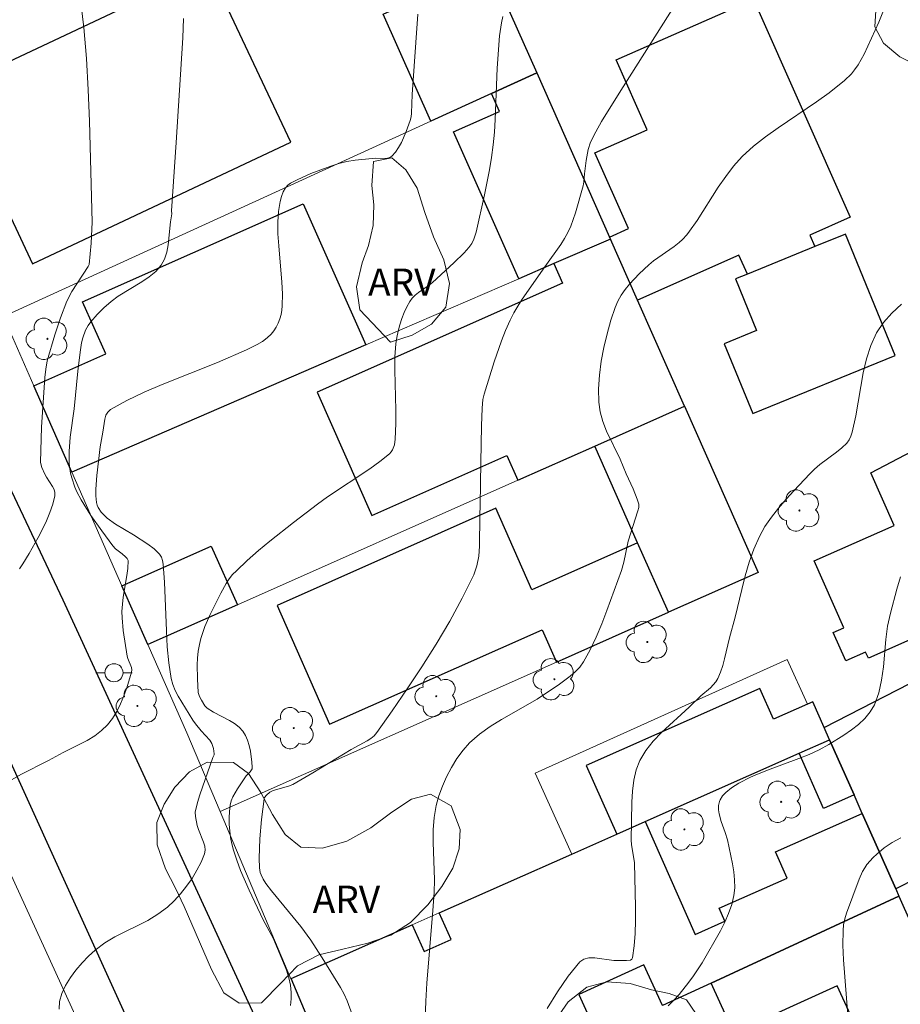
# Model space of a CAD drawing. Units: metres. Extents: x 279257 to 279773, y 1669902 to 1670466.
# Drawn here: x 279495 to 279544, y 1670016 to 1670070 of the extents above; entities that cross this region are included whole.
import ezdxf
from ezdxf.enums import TextEntityAlignment as Align

# ---------------------------------------------------------------- set-up
doc = ezdxf.new("R2010")
doc.units = ezdxf.units.M
doc.header["$MEASUREMENT"] = 0
for name, color, linetype, lineweight, true_color in [('Arvores_Isoladas', 7, 'Continuous', 18, 0x00ff33), ('Curvas_Intermediarias', 7, 'Continuous', 9, 0x783c14), ('Curvas_Mestras', 7, 'Continuous', 20, 0x783c14), ('Topon_Vegetacao', 7, 'Continuous', 9, 0x00ff33), ('Vegetacao', 7, 'Orla8', 9, 0x00ff33)]:
    doc.layers.add(name, color=color, linetype=linetype, lineweight=lineweight, true_color=true_color)
for name, color, linetype, lineweight in [('Cerca', 8, 'Cerca', 20), ('Edificacoes', 7, 'Continuous', 30), ('Muro_Grade', 8, 'Continuous', 20), ('Pavimentacao_Nao_Asfaltica_Mfio', 10, 'Continuous', 30), ('Poste', 7, 'Continuous', 9)]:
    doc.layers.add(name, color=color, linetype=linetype, lineweight=lineweight)
doc.styles.add('Arial', font='arial.ttf', dxfattribs={"height": 1.5})
doc.styles.get("Standard").update_dxf_attribs({"font": 'arial.ttf'})
doc.linetypes.add('Cerca', pattern='A,10,0,["X",Standard,S=1,R=0,X=0,Y=-0.5],0.1', length=10.1)
doc.linetypes.add('Orla8', pattern='A,6,-0.5,["V",Standard,S=1,R=0,X=-0.5,Y=-1],-0.5,6,-0.5,["V",Standard,S=1,R=0,X=-0.5,Y=-1],-0.5', length=14)

# ---------------------------------------------------------------- blocks, each defined once
blk = doc.blocks.new('Poste')
at = {"layer": 'Poste'}
for points in [[(-0.5, 0), (-1, 0)], [(0.5, 0), (1, 0)]]:
    blk.add_lwpolyline(points, dxfattribs=at)
blk.add_lwpolyline([(0, 0.5, 1), (0, -0.5, 1)], format="xyb", close=True, dxfattribs=at)
blk = doc.blocks.new('Arvore')
at = {"layer": 'Arvores_Isoladas'}
blk.add_lwpolyline([(-0.718, 0.493, 0.872324), (-0.722, -0.551, 0.862983), (0.284, -0.827, 0.900105), (0.89, 0.029, 0.863155), (0.262, 0.861, 0.882486)], format="xyb", close=True, dxfattribs=at)
blk.add_circle((0, 0), 0.0286, dxfattribs=at)

msp = doc.modelspace()

# ---------------------------------------------------------------- linework, layer by layer
at = {"layer": 'Cerca', "flags": 128}
for points in [[(279505.983, 1670026.58), (279504.143, 1670030.919)], [(279509.895, 1670017.351), (279505.983, 1670026.58)]]:
    msp.add_lwpolyline(points, dxfattribs=at)
at = {"layer": 'Curvas_Intermediarias', "flags": 128}
for points, elevation in [([(279494.915, 1670039.962), (279495.105, 1670040.237), (279495.451, 1670040.801), (279495.948, 1670041.685), (279496.187, 1670042.142), (279496.407, 1670042.604), (279496.601, 1670043.068), (279496.759, 1670043.531), (279496.873, 1670043.989), (279496.876, 1670044.16), (279496.827, 1670044.33), (279496.74, 1670044.5), (279496.401, 1670045.011), (279496.312, 1670045.183), (279496.145, 1670045.551), (279496.092, 1670045.741), (279496.084, 1670045.838), (279496.091, 1670046.481), (279496.143, 1670047.774), (279496.324, 1670050.517), (279496.367, 1670050.979), (279496.456, 1670051.432), (279496.871, 1670052.86), (279497.182, 1670053.803), (279497.54, 1670054.723), (279497.815, 1670055.256), (279498.714, 1670056.635), (279498.772, 1670056.749), (279498.877, 1670057.926), (279498.921, 1670059.071), (279498.776, 1670064.646), (279498.712, 1670066.377), (279498.616, 1670068.101), (279498.474, 1670069.812), (279498.272, 1670071.507)], 72), ([(279513.47, 1670014.82), (279513.005, 1670016.142), (279512.827, 1670016.51), (279512.622, 1670016.866), (279511.718, 1670018.356), (279510.996, 1670019.474), (279510.436, 1670020.242), (279508.821, 1670022.206), (279508.519, 1670022.612), (279508.371, 1670022.838), (279508.247, 1670023.082), (279508.201, 1670023.209), (279508.157, 1670023.468), (279508.151, 1670023.995), (279508.185, 1670025.064), (279508.27, 1670026.134), (279508.414, 1670027.266), (279508.446, 1670027.342), (279508.541, 1670027.484), (279508.726, 1670027.65), (279508.912, 1670027.737), (279509.764, 1670027.971), (279509.999, 1670028.069), (279511.102, 1670028.713), (279513.21, 1670030.004), (279514.092, 1670030.473), (279514.299, 1670030.604), (279514.484, 1670030.756), (279514.64, 1670030.937), (279515.472, 1670032.125), (279516.303, 1670033.333), (279517.118, 1670034.559), (279517.907, 1670035.803), (279518.655, 1670037.064), (279519.35, 1670038.341), (279519.98, 1670039.633), (279520.157, 1670040.133), (279520.258, 1670040.659), (279520.303, 1670041.203), (279520.31, 1670042.878), (279520.339, 1670043.482), (279520.367, 1670045.825), (279520.41, 1670047.837), (279520.444, 1670048.821), (279520.486, 1670049.292), (279520.554, 1670049.596), (279521.099, 1670051.369), (279521.508, 1670052.537), (279521.736, 1670053.11), (279521.984, 1670053.672), (279522.186, 1670054.068), (279522.413, 1670054.453), (279522.658, 1670054.829), (279523.904, 1670056.62), (279524.793, 1670057.854), (279524.993, 1670058.174), (279525.17, 1670058.504), (279525.328, 1670058.855), (279525.593, 1670059.583), (279526.019, 1670061.08), (279526.06, 1670061.297), (279526.094, 1670061.742), (279526.189, 1670062.476), (279526.298, 1670063.091), (279526.429, 1670063.488), (279526.708, 1670064.066), (279527.033, 1670064.622), (279527.998, 1670066.191), (279531.023, 1670070.951)], 76), ([(279542.748, 1670071.147), (279542.336, 1670070.099), (279541.515, 1670068.344), (279541.18, 1670067.749), (279540.988, 1670067.471), (279540.819, 1670067.264), (279540.435, 1670066.886), (279539.581, 1670066.208), (279538.896, 1670065.706), (279536.769, 1670064.276), (279536.078, 1670063.783), (279535.416, 1670063.26), (279534.797, 1670062.696), (279534.318, 1670062.17), (279533.88, 1670061.604), (279533.473, 1670061.009), (279532.305, 1670059.167), (279531.892, 1670058.575), (279531.743, 1670058.384), (279531.494, 1670058.116), (279531.314, 1670057.954), (279531.041, 1670057.742), (279529.901, 1670056.946), (279529.632, 1670056.731), (279529.112, 1670056.227), (279528.58, 1670055.659), (279528.333, 1670055.359), (279528.112, 1670055.047), (279527.925, 1670054.721), (279527.781, 1670054.379), (279527.55, 1670053.664), (279527.341, 1670052.925), (279527.161, 1670052.17), (279527.017, 1670051.407), (279526.916, 1670050.644), (279526.867, 1670049.888), (279526.875, 1670049.146), (279526.95, 1670048.611), (279527.1, 1670048.082), (279527.305, 1670047.559), (279528.05, 1670046.003), (279528.391, 1670045.201), (279528.773, 1670044.363), (279528.996, 1670043.803), (279529.081, 1670043.52), (279529.094, 1670043.43), (279529.089, 1670043.339), (279529.042, 1670043.153), (279528.505, 1670041.485), (279528.267, 1670040.325), (279528.135, 1670039.872), (279527.331, 1670037.652), (279527.047, 1670036.918), (279526.741, 1670036.197), (279526.405, 1670035.499), (279526.033, 1670034.83), (279525.827, 1670034.54), (279525.582, 1670034.277), (279525.307, 1670034.035), (279524.705, 1670033.594), (279523.473, 1670032.767), (279521.513, 1670031.653), (279520.883, 1670031.263), (279520.291, 1670030.838), (279519.755, 1670030.36), (279519.388, 1670029.949), (279519.052, 1670029.495), (279518.748, 1670029.008), (279518.48, 1670028.496), (279518.249, 1670027.968), (279518.058, 1670027.433), (279517.91, 1670026.898), (279517.795, 1670026.242), (279517.745, 1670025.569), (279517.74, 1670024.884), (279517.81, 1670022.804), (279517.796, 1670022.117), (279517.732, 1670021.116), (279517.39, 1670017.115), (279517.332, 1670016.116), (279517.304, 1670015.117)], 77), ([(279503.966, 1670070.305), (279503.923, 1670069.241), (279503.568, 1670063.47), (279503.314, 1670059.709), (279503.321, 1670059.531), (279503.255, 1670059.092), (279503.12, 1670057.819), (279503.04, 1670057.417), (279502.917, 1670057.042), (279502.734, 1670056.707), (279502.436, 1670056.36), (279502.074, 1670056.057), (279501.667, 1670055.783), (279500.367, 1670055.001), (279499.972, 1670054.709), (279499.576, 1670054.36), (279499.203, 1670053.983), (279498.863, 1670053.582), (279498.708, 1670053.374), (279498.562, 1670053.123), (279498.412, 1670052.705), (279498.35, 1670052.416), (279498.269, 1670051.902), (279498.141, 1670050.866), (279497.929, 1670048.783), (279497.716, 1670047.212), (279497.652, 1670046.429), (279497.666, 1670045.773), (279497.74, 1670045.235), (279497.8, 1670044.969), (279497.968, 1670044.456), (279498.078, 1670044.214), (279498.317, 1670043.767), (279498.859, 1670042.898), (279499.454, 1670042.055), (279500.064, 1670041.229), (279500.221, 1670041.064), (279500.586, 1670040.781), (279500.763, 1670040.615), (279500.854, 1670040.521), (279500.912, 1670040.417), (279500.892, 1670039.974), (279500.84, 1670039.584), (279500.641, 1670038.399), (279500.594, 1670038.003), (279500.573, 1670037.609), (279500.58, 1670037.256), (279500.644, 1670036.549), (279500.865, 1670035.141), (279500.897, 1670035.013), (279501.096, 1670034.51), (279501.114, 1670034.387), (279501.099, 1670034.267), (279500.835, 1670033.392), (279500.678, 1670032.947), (279500.499, 1670032.51), (279500.293, 1670032.092), (279500.056, 1670031.704), (279499.784, 1670031.356), (279499.449, 1670031.035), (279499.068, 1670030.753), (279498.654, 1670030.5), (279497.329, 1670029.821), (279496.526, 1670029.383), (279495.001, 1670028.615), (279494.265, 1670028.189)], 73), ([(279516.891, 1670070.554), (279516.584, 1670066.124), (279516.55, 1670065.086), (279516.521, 1670064.885), (279516.47, 1670064.689), (279516.255, 1670064.082), (279515.988, 1670063.478), (279515.833, 1670063.199), (279515.66, 1670062.945), (279515.47, 1670062.726), (279515.355, 1670062.647), (279515.215, 1670062.606), (279515.056, 1670062.591), (279514.538, 1670062.603), (279514.375, 1670062.593), (279513.447, 1670062.49), (279512.988, 1670062.421), (279512.539, 1670062.313), (279512.101, 1670062.168), (279510.999, 1670061.754), (279510.243, 1670061.42), (279509.872, 1670061.23), (279509.718, 1670061.112), (279509.598, 1670060.969), (279509.475, 1670060.742), (279509.378, 1670060.492), (279509.303, 1670060.223), (279509.209, 1670059.657), (279509.173, 1670059.094), (279509.178, 1670058.434), (279509.219, 1670057.771), (279509.402, 1670055.776), (279509.431, 1670055.117), (279509.419, 1670054.464), (279509.394, 1670054.224), (279509.348, 1670053.98), (279509.281, 1670053.737), (279509.193, 1670053.501), (279509.085, 1670053.279), (279508.957, 1670053.075), (279508.809, 1670052.897), (279508.58, 1670052.689), (279508.322, 1670052.504), (279508.041, 1670052.338), (279507.44, 1670052.043), (279505.845, 1670051.332), (279502.791, 1670050.121), (279501.796, 1670049.7), (279500.84, 1670049.245), (279499.936, 1670048.741), (279499.786, 1670048.605), (279499.685, 1670048.424), (279499.62, 1670048.21), (279499.522, 1670047.491), (279499.369, 1670046.691), (279499.194, 1670045.112), (279499.137, 1670044.352), (279499.137, 1670043.981), (279499.165, 1670043.617), (279499.197, 1670043.477), (279499.254, 1670043.341), (279499.425, 1670043.084), (279499.753, 1670042.757), (279500.215, 1670042.425), (279501.217, 1670041.841), (279501.999, 1670041.316), (279502.343, 1670041.054), (279502.502, 1670040.913), (279502.646, 1670040.763), (279502.747, 1670040.601), (279502.809, 1670040.409), (279502.844, 1670040.207), (279502.919, 1670039.221), (279503.022, 1670036.541), (279503.073, 1670035.653), (279503.157, 1670034.774), (279503.289, 1670033.908), (279503.377, 1670033.573), (279503.508, 1670033.249), (279503.67, 1670032.934), (279504.488, 1670031.607), (279504.632, 1670031.407), (279504.945, 1670031.025), (279505.429, 1670030.505), (279505.534, 1670030.324), (279505.619, 1670030.044), (279505.661, 1670029.758), (279505.652, 1670029.699), (279505.579, 1670029.554), (279504.862, 1670027.486), (279504.739, 1670027.07), (279504.616, 1670026.535), (279504.626, 1670026.294), (279504.725, 1670025.811), (279504.791, 1670025.581), (279505.076, 1670024.884), (279505.142, 1670024.658), (279505.165, 1670024.44), (279505.128, 1670024.232), (279504.941, 1670023.786), (279504.71, 1670023.335), (279504.438, 1670022.889), (279504.133, 1670022.455), (279503.801, 1670022.041), (279503.447, 1670021.655), (279503.078, 1670021.305), (279502.56, 1670020.912), (279501.992, 1670020.573), (279500.188, 1670019.664), (279499.62, 1670019.326), (279499.102, 1670018.933), (279498.736, 1670018.597), (279498.376, 1670018.227), (279498.034, 1670017.83), (279497.725, 1670017.413), (279497.462, 1670016.981), (279497.258, 1670016.54), (279497.129, 1670016.098), (279497.101, 1670015.667)], 74), ([(279543.575, 1670054.546), (279543.05, 1670054.059), (279542.584, 1670053.539), (279542.201, 1670052.97), (279541.882, 1670052.28), (279541.646, 1670051.543), (279541.47, 1670050.772), (279541.058, 1670048.388), (279540.849, 1670047.504), (279540.78, 1670047.284), (279540.689, 1670047.075), (279540.558, 1670046.896), (279540.286, 1670046.64), (279539.993, 1670046.399), (279539.079, 1670045.705), (279538.788, 1670045.459), (279538.517, 1670045.194), (279537.642, 1670044.268), (279537.208, 1670043.794), (279536.791, 1670043.309), (279536.401, 1670042.808), (279536.048, 1670042.288), (279535.743, 1670041.745), (279535.434, 1670041.047), (279535.177, 1670040.322), (279534.958, 1670039.575), (279534.765, 1670038.816), (279534.394, 1670037.29), (279534.088, 1670036.158), (279533.821, 1670035), (279533.718, 1670034.622), (279533.595, 1670034.256), (279533.445, 1670033.906), (279533.333, 1670033.721), (279533.194, 1670033.554), (279533.034, 1670033.397), (279532.514, 1670032.952), (279531.87, 1670032.322), (279530.342, 1670030.936), (279529.878, 1670030.453), (279529.472, 1670029.942), (279529.145, 1670029.395), (279528.939, 1670028.865), (279528.807, 1670028.298), (279528.732, 1670027.703), (279528.696, 1670027.091), (279528.663, 1670025.003), (279528.689, 1670024.751), (279528.854, 1670023.743), (279528.906, 1670021.299), (279528.903, 1670020.568), (279528.88, 1670019.852), (279528.83, 1670019.16), (279528.746, 1670018.501), (279528.707, 1670018.425), (279528.631, 1670018.381), (279528.403, 1670018.355), (279527.703, 1670018.365), (279526.655, 1670018.502), (279526.335, 1670018.502), (279526.055, 1670018.436), (279525.829, 1670018.277), (279525.193, 1670017.5), (279524.596, 1670016.639), (279524.035, 1670015.714)], 78), ([(279543.526, 1670039.509), (279543.326, 1670038.845), (279542.966, 1670037.522), (279542.813, 1670036.802), (279542.716, 1670036.057), (279542.58, 1670034.553), (279542.483, 1670033.821), (279542.328, 1670033.121), (279542.086, 1670032.466), (279541.855, 1670032.074), (279541.556, 1670031.712), (279541.204, 1670031.379), (279540.813, 1670031.071), (279540.4, 1670030.785), (279539.565, 1670030.271), (279539.035, 1670029.983), (279538.486, 1670029.728), (279537.922, 1670029.497), (279536.196, 1670028.856), (279535.501, 1670028.576), (279535.247, 1670028.462), (279534.607, 1670028.131), (279534.197, 1670027.873), (279533.892, 1670027.625), (279533.712, 1670027.436), (279533.577, 1670027.228), (279533.538, 1670027.127), (279533.492, 1670026.903), (279533.486, 1670026.668), (279533.512, 1670026.439), (279533.626, 1670026.029), (279533.859, 1670025.422), (279533.974, 1670025.009), (279534.248, 1670023.685), (279534.323, 1670023.24), (279534.37, 1670022.799), (279534.377, 1670022.365), (279534.33, 1670021.941), (279534.21, 1670021.446), (279534.039, 1670020.956), (279533.828, 1670020.471), (279533.588, 1670019.993), (279532.579, 1670018.231), (279532.108, 1670017.508), (279531.855, 1670017.158), (279531.314, 1670016.49), (279531.026, 1670016.176), (279530.713, 1670015.867)], 79)]:
    msp.add_lwpolyline(points, dxfattribs=dict(at, elevation=elevation))
at = {"layer": 'Curvas_Mestras', "flags": 128}
for points, elevation in [([(279509.875, 1670015.883), (279509.905, 1670016.25), (279509.906, 1670016.598), (279509.863, 1670017.004), (279509.772, 1670017.411), (279509.644, 1670017.818), (279509.491, 1670018.224), (279508.918, 1670019.599), (279508.364, 1670020.599), (279507.597, 1670022.231), (279507.114, 1670023.328), (279506.903, 1670023.885), (279506.722, 1670024.448), (279506.634, 1670024.791), (279506.565, 1670025.145), (279506.516, 1670025.504), (279506.487, 1670025.867), (279506.481, 1670026.227), (279506.499, 1670026.58), (279506.54, 1670026.923), (279506.599, 1670027.157), (279506.693, 1670027.384), (279506.95, 1670027.824), (279507.43, 1670028.548), (279507.648, 1670028.772), (279507.749, 1670028.927), (279507.761, 1670029.012), (279507.742, 1670029.297), (279507.663, 1670029.906), (279507.597, 1670030.21), (279507.506, 1670030.501), (279507.389, 1670030.771), (279507.241, 1670031.009), (279507.035, 1670031.232), (279506.789, 1670031.423), (279506.512, 1670031.593), (279505.62, 1670032.06), (279505.278, 1670032.274), (279505.146, 1670032.412), (279504.954, 1670032.715), (279504.843, 1670032.926), (279504.786, 1670033.147), (279504.736, 1670033.894), (279504.729, 1670034.655), (279504.748, 1670035.034), (279504.786, 1670035.409), (279504.845, 1670035.777), (279504.925, 1670036.116), (279505.027, 1670036.453), (279505.149, 1670036.785), (279505.433, 1670037.44), (279506.02, 1670038.619), (279506.324, 1670039.149), (279506.494, 1670039.401), (279506.68, 1670039.638), (279506.884, 1670039.856), (279507.483, 1670040.417), (279508.103, 1670040.961), (279508.739, 1670041.49), (279510.043, 1670042.518), (279511.36, 1670043.524), (279511.921, 1670043.932), (279514.246, 1670045.47), (279514.801, 1670045.873), (279515.327, 1670046.299), (279515.423, 1670046.402), (279515.5, 1670046.524), (279515.603, 1670046.805), (279515.654, 1670047.107), (279515.69, 1670047.982), (279515.683, 1670048.714), (279515.623, 1670050.92), (279515.636, 1670051.65), (279515.688, 1670052.374), (279515.736, 1670052.721), (279515.806, 1670053.07), (279515.898, 1670053.417), (279516.01, 1670053.758), (279516.14, 1670054.089), (279516.289, 1670054.407), (279516.454, 1670054.707), (279516.586, 1670054.887), (279516.748, 1670055.046), (279516.932, 1670055.191), (279517.521, 1670055.601), (279517.702, 1670055.75), (279518.884, 1670056.826), (279519.446, 1670057.387), (279519.711, 1670057.679), (279519.869, 1670057.898), (279519.993, 1670058.142), (279520.12, 1670058.532), (279520.58, 1670060.58), (279520.843, 1670061.958), (279520.954, 1670062.649), (279521.048, 1670063.342), (279521.119, 1670064.042), (279521.165, 1670064.744), (279521.27, 1670067.566), (279521.407, 1670069.35), (279521.506, 1670070.063), (279521.584, 1670070.411)], 75), ([(279543.543, 1670025.117), (279543.065, 1670024.857), (279542.624, 1670024.564), (279542.211, 1670024.225), (279542.019, 1670024.04), (279541.675, 1670023.646), (279541.548, 1670023.462), (279541.436, 1670023.265), (279541.249, 1670022.844), (279540.543, 1670020.962), (279540.452, 1670020.649), (279540.385, 1670020.334), (279540.353, 1670020.015), (279540.343, 1670019.203), (279540.375, 1670018.387), (279540.641, 1670015.102)], 80)]:
    msp.add_lwpolyline(points, dxfattribs=dict(at, elevation=elevation))
at = {"layer": 'Edificacoes', "flags": 128}
for points in [[(279517.614, 1670064.64), (279514.988, 1670070.556), (279516.087, 1670071.043), (279514.635, 1670074.316), (279515.656, 1670076.205), (279514.586, 1670078.615), (279513.613, 1670078.183), (279511.262, 1670083.481), (279515.426, 1670085.378), (279519.44, 1670076.343), (279523.454, 1670067.307), (279520.968, 1670066.172)], [(279505.351, 1670073.119), (279491.108, 1670066.415), (279495.639, 1670056.777), (279509.883, 1670063.481)], [(279527.521, 1670058.142), (279527.471, 1670058.254), (279528.52, 1670058.719), (279526.665, 1670062.898), (279529.546, 1670064.176), (279527.838, 1670068.025), (279535.407, 1670071.383), (279540.748, 1670059.345), (279538.526, 1670058.359), (279538.803, 1670057.734), (279535.077, 1670056.214), (279534.613, 1670057.258), (279529.015, 1670054.774)], [(279522.465, 1670055.955), (279518.867, 1670064.062), (279521.405, 1670065.188), (279520.968, 1670066.172), (279523.454, 1670067.307), (279527.471, 1670058.254), (279527.521, 1670058.142), (279524.408, 1670056.796)], [(279497.809, 1670045.294), (279495.715, 1670050.048), (279499.684, 1670051.81), (279498.405, 1670054.69), (279510.577, 1670060.092), (279514.032, 1670052.309)], [(279535.077, 1670056.214), (279534.423, 1670055.947), (279535.583, 1670053.102), (279533.799, 1670052.373), (279535.371, 1670048.52), (279543.223, 1670051.723), (279540.49, 1670058.422), (279538.803, 1670057.734)], [(279527.521, 1670058.142), (279524.408, 1670056.796), (279524.886, 1670055.718), (279511.344, 1670049.708), (279514.365, 1670042.899), (279521.814, 1670046.205), (279522.417, 1670044.846), (279526.658, 1670046.729), (279531.609, 1670048.928), (279529.015, 1670054.774)], [(279531.609, 1670048.928), (279535.677, 1670039.758), (279530.727, 1670037.561), (279529.024, 1670041.398), (279526.658, 1670046.729)], [(279550.136, 1670037.833), (279550.199, 1670037.691), (279545.765, 1670035.724), (279545.362, 1670036.633), (279541.75, 1670035.031), (279541.6, 1670035.369), (279540.5, 1670034.881), (279539.807, 1670036.444), (279540.392, 1670036.703), (279538.756, 1670040.391), (279543.174, 1670042.351), (279541.885, 1670045.256), (279546.061, 1670047.44), (279548.675, 1670042.612), (279548.125, 1670042.368), (279548.349, 1670041.862)], [(279524.543, 1670034.816), (279530.727, 1670037.561), (279529.024, 1670041.398), (279523.189, 1670038.808), (279521.196, 1670043.299), (279509.128, 1670037.943), (279512.031, 1670031.401), (279523.75, 1670036.602)], [(279502.001, 1670035.78), (279500.57, 1670039.028), (279505.5, 1670041.216), (279506.94, 1670037.973)], [(279540.964, 1670027.487), (279539.607, 1670030.536), (279539.31, 1670031.204), (279544.721, 1670033.981), (279545.893, 1670031.34), (279546.666, 1670031.684), (279547.85, 1670029.017), (279547.463, 1670028.845), (279549.06, 1670025.249), (279543.262, 1670022.308), (279541.415, 1670026.47)], [(279529.44, 1670026.024), (279537.927, 1670029.791), (279539.607, 1670030.536), (279539.31, 1670031.204), (279538.681, 1670032.623), (279538.394, 1670032.496), (279536.514, 1670031.661), (279535.763, 1670033.353), (279526.19, 1670029.104), (279527.867, 1670025.326)], [(279539.607, 1670030.536), (279540.964, 1670027.487), (279539.281, 1670026.74), (279537.927, 1670029.791)], [(279543.441, 1670021.905), (279547.653, 1670012.414), (279540.266, 1670009.086), (279539.153, 1670011.518), (279540.803, 1670012.274), (279540.361, 1670013.238), (279541.496, 1670013.758), (279540.026, 1670016.97), (279534.33, 1670014.363), (279533.07, 1670017.116)]]:
    msp.add_lwpolyline(points, close=True, dxfattribs=at)
msp.add_lwpolyline([(279512.167, 1670011.993), (279509.916, 1670017.36), (279516.591, 1670020.322), (279517.246, 1670018.847), (279518.737, 1670019.509), (279518.082, 1670020.984), (279525.388, 1670024.226), (279527.867, 1670025.326), (279529.44, 1670026.024), (279532.204, 1670019.797), (279533.839, 1670020.522), (279533.519, 1670021.243), (279537.271, 1670022.908), (279536.632, 1670024.347), (279541.415, 1670026.47), (279543.262, 1670022.308), (279543.441, 1670021.905), (279533.07, 1670017.116), (279530.387, 1670015.877), (279529.357, 1670018.127), (279525.77, 1670016.485), (279526.805, 1670014.224)], dxfattribs=at)
at = {"layer": 'Muro_Grade', "flags": 128}
for points in [[(279523.454, 1670067.307), (279519.44, 1670076.343)], [(279520.968, 1670066.172), (279523.454, 1670067.307)], [(279527.471, 1670058.254), (279523.454, 1670067.307)], [(279517.614, 1670064.64), (279520.968, 1670066.172)], [(279494.031, 1670053.87), (279517.614, 1670064.64)], [(279527.521, 1670058.142), (279524.408, 1670056.796)], [(279527.521, 1670058.142), (279527.471, 1670058.254)], [(279527.521, 1670058.142), (279529.015, 1670054.774)], [(279524.408, 1670056.796), (279522.465, 1670055.955)], [(279522.465, 1670055.955), (279514.032, 1670052.309)], [(279529.015, 1670054.774), (279531.609, 1670048.928)], [(279494.031, 1670053.87), (279495.715, 1670050.048)], [(279514.032, 1670052.309), (279497.809, 1670045.294)], [(279495.715, 1670050.048), (279497.809, 1670045.294)], [(279526.658, 1670046.729), (279531.609, 1670048.928)], [(279535.677, 1670039.758), (279531.609, 1670048.928)], [(279522.417, 1670044.846), (279526.658, 1670046.729)], [(279497.809, 1670045.294), (279500.57, 1670039.028)], [(279506.94, 1670037.973), (279522.417, 1670044.846)], [(279530.727, 1670037.561), (279535.677, 1670039.758)], [(279500.57, 1670039.028), (279502.001, 1670035.78)], [(279506.94, 1670037.973), (279502.001, 1670035.78)], [(279524.543, 1670034.816), (279530.727, 1670037.561)], [(279502.001, 1670035.78), (279504.143, 1670030.919)], [(279505.983, 1670026.58), (279524.543, 1670034.816)], [(279525.388, 1670024.226), (279523.374, 1670028.686), (279537.28, 1670034.963)], [(279537.28, 1670034.963), (279538.394, 1670032.496)], [(279539.607, 1670030.536), (279537.927, 1670029.791)], [(279540.964, 1670027.487), (279539.607, 1670030.536)], [(279537.927, 1670029.791), (279529.44, 1670026.024)], [(279541.415, 1670026.47), (279540.964, 1670027.487)], [(279543.262, 1670022.308), (279541.415, 1670026.47)], [(279529.44, 1670026.024), (279527.867, 1670025.326)], [(279498.687, 1670013.821), (279493.462, 1670025.201)], [(279527.867, 1670025.326), (279525.388, 1670024.226)], [(279525.388, 1670024.226), (279518.082, 1670020.984)], [(279543.441, 1670021.905), (279543.262, 1670022.308)], [(279533.07, 1670017.116), (279543.441, 1670021.905)], [(279543.441, 1670021.905), (279547.653, 1670012.414)], [(279518.082, 1670020.984), (279516.591, 1670020.322)], [(279516.591, 1670020.322), (279509.916, 1670017.36)], [(279509.916, 1670017.36), (279509.895, 1670017.351)], [(279530.387, 1670015.877), (279533.07, 1670017.116)]]:
    msp.add_lwpolyline(points, dxfattribs=at)
at = {"layer": 'Pavimentacao_Nao_Asfaltica_Mfio', "flags": 128}
for points in [[(279557.535, 1669911.526), (279556.314, 1669911.391), (279556.061, 1669911.503), (279555.644, 1669911.883), (279555.257, 1669912.449), (279554.634, 1669913.334), (279541.955, 1669940.738), (279519.812, 1669989.432), (279497.33, 1670038.222), (279473.464, 1670088.73)], [(279549.551, 1669907.481), (279549.574, 1669907.651), (279549.525, 1669908.315), (279534.3, 1669941.423), (279515.35, 1669983.416), (279500.833, 1670015.203), (279482.365, 1670055.83), (279468.378, 1670086.333)]]:
    msp.add_lwpolyline(points, dxfattribs=at)
at = {"layer": 'Vegetacao', "flags": 128}
msp.add_lwpolyline([(279595.005, 1669907.565), (279594.478, 1669907.935), (279593.389, 1669908.773), (279592.607, 1669909.892), (279592.181, 1669911.159), (279592.046, 1669912.3), (279592.102, 1669913.389), (279591.98, 1669914.708), (279591.749, 1669915.606), (279591.245, 1669916.396), (279590.195, 1669916.725), (279589.119, 1669916.69), (279587.909, 1669916.538), (279587.167, 1669915.943), (279586.603, 1669915.032), (279585.957, 1669914.081), (279585.142, 1669913.352), (279584.196, 1669912.978), (279583.216, 1669912.743), (279582.275, 1669912.4), (279581.269, 1669911.462), (279580.297, 1669910.655), (279579.16, 1669910.785), (279578.17, 1669911.643), (279577.424, 1669912.806), (279576.816, 1669913.708), (279576.077, 1669914.619), (279575.248, 1669915.517), (279574.718, 1669916.359), (279574.822, 1669917.4), (279575.646, 1669918.39), (279576.609, 1669919.241), (279577.867, 1669919.493), (279578.778, 1669918.999), (279579.555, 1669918.457), (279580.571, 1669917.989), (279581.417, 1669917.698), (279582.146, 1669917.82), (279583.578, 1669917.725), (279584.78, 1669917.904), (279585.847, 1669918.633), (279586.323, 1669919.683), (279586.127, 1669920.625), (279585.342, 1669921.254), (279584.699, 1669922.347), (279584.451, 1669923.375), (279584.416, 1669924.443), (279584.329, 1669925.545), (279584.15, 1669926.617), (279583.733, 1669927.988), (279583.372, 1669929.207), (279583.102, 1669930.309), (279583.015, 1669931.333), (279583.231, 1669932.357), (279583.682, 1669933.321), (279584.441, 1669934.515), (279584.722, 1669935.769), (279584.175, 1669937.036), (279583.033, 1669937.69), (279582.057, 1669937.217), (279580.782, 1669937.052), (279580.365, 1669938.015), (279579.592, 1669938.822), (279578.312, 1669939.355), (279576.988, 1669939.376), (279575.916, 1669940.074), (279574.77, 1669940.508), (279573.538, 1669940.533), (279572.601, 1669940.837), (279571.282, 1669941.331), (279570.054, 1669940.901), (279568.97, 1669940.076), (279567.82, 1669939.585), (279566.488, 1669939.667), (279565.746, 1669940.391), (279565.315, 1669941.706), (279565.141, 1669942.851), (279565.049, 1669944.071), (279565.244, 1669945.334), (279566.15, 1669946.024), (279567.157, 1669946.545), (279568.176, 1669946.689), (279569.317, 1669946.746), (279570.376, 1669946.538), (279571.366, 1669946.295), (279572.468, 1669946.408), (279573.526, 1669946.131), (279574.247, 1669945.411), (279574.82, 1669944.509), (279576.009, 1669944.223), (279575.905, 1669945.403), (279575.531, 1669946.575), (279575.009, 1669947.824), (279574.584, 1669948.77), (279573.963, 1669950.032), (279573.628, 1669950.957), (279572.963, 1669952.271), (279572.09, 1669953.777), (279571.391, 1669955.134), (279570.766, 1669956.341), (279570.14, 1669957.521), (279569.55, 1669958.657), (279569.063, 1669960.037), (279569.24, 1669961.083), (279569.027, 1669962.215), (279568.757, 1669963.552), (279568.514, 1669964.897), (279568.287, 1669966.112), (279568.317, 1669967.323), (279568.299, 1669968.46), (279568.147, 1669969.514), (279567.808, 1669970.642), (279567.239, 1669971.601), (279566.691, 1669973.007), (279566, 1669974.599), (279565.422, 1669976.217), (279565.035, 1669977.627), (279564.814, 1669978.803), (279564.713, 1669980.283), (279564.942, 1669981.728), (279565.197, 1669983.173), (279564.906, 1669984.445), (279564.476, 1669985.811), (279564.722, 1669987.378), (279565.19, 1669988.68), (279566.114, 1669989.492), (279567.65, 1669989.892), (279569.085, 1669990.695), (279569.627, 1669991.993), (279569.292, 1669993.212), (279568.003, 1669994.014), (279566.337, 1669994.187), (279564.871, 1669993.232), (279563.787, 1669991.548), (279563.237, 1669990.406), (279562.313, 1669989.794), (279561.589, 1669989.078), (279560.513, 1669987.454), (279559.824, 1669986.035), (279558.996, 1669985.215), (279557.89, 1669984.923), (279556.523, 1669984.571), (279555.04, 1669983.963), (279553.634, 1669983.494), (279552.48, 1669983.563), (279551.664, 1669984.196), (279550.917, 1669985.367), (279550.873, 1669986.669), (279551.245, 1669987.711), (279551.47, 1669989.03), (279552.068, 1669989.994), (279552.723, 1669990.866), (279553.569, 1669991.435), (279554.185, 1669992.459), (279554.887, 1669993.371), (279555.971, 1669994.144), (279556.135, 1669995.376), (279555.809, 1669996.847), (279555.166, 1669998.288), (279554.302, 1669999.836), (279553.768, 1670000.717), (279553.195, 1670001.654), (279552.6, 1670002.63), (279551.957, 1670003.671), (279551.284, 1670004.752), (279550.654, 1670005.858), (279550.154, 1670007.008), (279549.824, 1670008.119), (279549.646, 1670009.138), (279549.168, 1670010.483), (279548.598, 1670012.327), (279548.428, 1670014.067), (279548.549, 1670015.629), (279548.947, 1670016.966), (279549.754, 1670017.808), (279551.025, 1670017.961), (279552.409, 1670017.705), (279553.763, 1670017.68), (279555.052, 1670017.832), (279556.245, 1670018.054), (279557.39, 1670017.829), (279558.58, 1670016.814), (279559.873, 1670015.573), (279561.301, 1670014.528), (279562.851, 1670014.125), (279564.404, 1670014.43), (279565.796, 1670015.137), (279566.672, 1670016.101), (279566.884, 1670017.086), (279566.419, 1670018.132), (279565.729, 1670019.143), (279564.813, 1670019.936), (279563.55, 1670020.157), (279562.158, 1670019.927), (279560.791, 1670019.514), (279559.589, 1670019.145), (279558.34, 1670019.439), (279558.239, 1670020.728), (279558.738, 1670021.661), (279559.883, 1670022.304), (279561.137, 1670021.718), (279562.282, 1670021.884), (279562.776, 1670022.821), (279562.693, 1670024.049), (279562.077, 1670025.073), (279561.013, 1670025.598), (279559.642, 1670025.91), (279558.331, 1670026.456), (279557.324, 1670027.254), (279557.072, 1670028.321), (279557.553, 1670029.289), (279558.39, 1670030.179), (279559.067, 1670031.065), (279558.732, 1670032.258), (279557.581, 1670033.373), (279555.988, 1670034.383), (279554.543, 1670035.411), (279553.462, 1670036.543), (279552.811, 1670037.758), (279552.567, 1670039.077), (279553.061, 1670040.683), (279553.442, 1670041.637), (279553.823, 1670042.896), (279554.269, 1670044.159), (279554.989, 1670045.409), (279556.052, 1670046.047), (279557.401, 1670045.749), (279558.612, 1670045.398), (279559.362, 1670046.287), (279558.763, 1670047.459), (279558.029, 1670048.86), (279557.538, 1670050.183), (279557.507, 1670051.359), (279557.827, 1670052.462), (279558.256, 1670053.464), (279558.173, 1670054.788), (279557.344, 1670055.772), (279556.571, 1670056.987), (279555.924, 1670058.093), (279554.773, 1670058.54), (279553.879, 1670059.095), (279552.994, 1670059.824), (279552.008, 1670060.626), (279551.079, 1670061.624), (279550.623, 1670063.043), (279551.087, 1670064.054), (279552.097, 1670064.493), (279553.256, 1670064.836), (279554.366, 1670065.079), (279555.308, 1670065.943), (279554.617, 1670067.032), (279553.606, 1670067.47), (279552.356, 1670067.591), (279551.146, 1670067.569), (279550.035, 1670067.43), (279548.386, 1670067.221), (279546.885, 1670067.237), (279545.635, 1670067.41), (279544.524, 1670067.688), (279543.496, 1670068.195), (279542.593, 1670068.95), (279542.111, 1670069.856), (279542.18, 1670071.037), (279542.825, 1670072.057), (279544.374, 1670073.06), (279544.174, 1670074.058), (279543.262, 1670074.517), (279541.969, 1670074.959), (279540.741, 1670075.415), (279539.799, 1670075.826), (279538.979, 1670076.533), (279538.206, 1670077.757), (279537.758, 1670078.664), (279537.328, 1670079.709), (279536.811, 1670081.692), (279536.441, 1670082.729), (279535.529, 1670084.352), (279534.83, 1670086.109), (279534.395, 1670087.87), (279534.442, 1670089.55), (279534.853, 1670090.969), (279535.465, 1670092.05), (279536.597, 1670092.766), (279537.92, 1670092.945), (279538.67, 1670093.739), (279539.16, 1670094.707), (279539.849, 1670095.579), (279540.456, 1670096.5), (279540.725, 1670097.472), (279540.468, 1670098.552), (279539.938, 1670099.689), (279539.612, 1670100.761), (279539.941, 1670101.915), (279540.579, 1670102.683), (279541.125, 1670103.603), (279541.077, 1670104.805), (279540.52, 1670106.072), (279539.787, 1670107.283), (279539.187, 1670108.202), (279538.085, 1670108.992), (279536.852, 1670109.286), (279535.373, 1670109.143), (279533.924, 1670108.89), (279532.601, 1670108.625), (279531.364, 1670108.533), (279530.232, 1670108.589), (279529.207, 1670108.754), (279528.339, 1670109.266), (279527.779, 1670110.181), (279527.687, 1670111.669), (279527.769, 1670113.08), (279527.521, 1670114.099), (279527.191, 1670115.262), (279527.138, 1670116.442), (279527.892, 1670117.649), (279528.864, 1670118.066), (279529.723, 1670118.683), (279530.191, 1670120.071), (279529.6, 1670121.347), (279529.009, 1670122.223), (279527.647, 1670122.717), (279526.445, 1670122.773), (279525.295, 1670123.202), (279524.76, 1670124.309), (279524.525, 1670125.793), (279523.934, 1670127.016), (279522.515, 1670127.471), (279521.292, 1670126.803), (279521.019, 1670125.765), (279520.955, 1670124.468), (279520.522, 1670123.07), (279519.676, 1670121.998), (279518.553, 1670121.421), (279517.338, 1670121.194), (279516.132, 1670121.498), (279515.19, 1670122.317), (279514.43, 1670123.268), (279513.727, 1670124.005), (279512.429, 1670123.87), (279512.404, 1670122.568), (279512.63, 1670121.535), (279513.091, 1670120.511), (279513.911, 1670119.466), (279514.832, 1670118.434), (279515.544, 1670117.575), (279516.338, 1670116.729), (279517.107, 1670115.406), (279516.908, 1670114.164), (279516.006, 1670113.73), (279515.16, 1670112.988), (279515.1, 1670111.799), (279515.782, 1670110.64), (279517.114, 1670110.203), (279518.103, 1670110.576), (279519.123, 1670111.102), (279520.272, 1670111.376), (279521.452, 1670111.281), (279522.885, 1670110.786), (279523.722, 1670109.854), (279523.385, 1670108.699), (279522.639, 1670108.014), (279521.637, 1670107.427), (279520.505, 1670106.876), (279519.221, 1670106.441), (279517.919, 1670106.215), (279516.487, 1670105.65), (279516.223, 1670104.552), (279516.987, 1670103.728), (279518.116, 1670103.217), (279519.071, 1670102.766), (279520.034, 1670102.011), (279520.412, 1670101.087), (279520.5, 1670099.976), (279520.778, 1670098.917), (279521.152, 1670097.711), (279521.465, 1670096.47), (279521.648, 1670095.273), (279521.852, 1670094.166), (279522.169, 1670093.173), (279522.673, 1670092.149), (279523.307, 1670091.029), (279523.994, 1670089.841), (279524.671, 1670088.695), (279525.31, 1670087.572), (279526.052, 1670086.465), (279526.938, 1670085.338), (279527.78, 1670084.201), (279528.384, 1670083.051), (279528.619, 1670081.932), (279528.515, 1670080.725), (279528.199, 1670079.41), (279527.593, 1670078.265), (279526.873, 1670077.527), (279525.745, 1670076.988), (279524.4, 1670077.135), (279523.384, 1670078.046), (279522.91, 1670079.291), (279522.68, 1670080.493), (279522.519, 1670081.556), (279522.175, 1670082.81), (279521.61, 1670083.964), (279520.872, 1670085.344), (279520.194, 1670086.836), (279519.547, 1670088.333), (279518.917, 1670089.795), (279518.357, 1670091.318), (279517.8, 1670092.958), (279517.3, 1670094.62), (279516.918, 1670095.748), (279516.319, 1670096.885), (279515.645, 1670098.217), (279514.985, 1670099.631), (279514.338, 1670100.998), (279513.725, 1670102.217), (279513.148, 1670103.28), (279512.214, 1670105.011), (279511.632, 1670106.2), (279511.193, 1670107.367), (279510.758, 1670108.547), (279510.337, 1670109.671), (279509.685, 1670111.024), (279508.986, 1670112.547), (279508.543, 1670113.545), (279508.065, 1670114.664), (279507.587, 1670115.801), (279507.17, 1670116.929), (279506.814, 1670117.927), (279506.136, 1670119.454), (279505.185, 1670120.387), (279504.018, 1670121.05), (279502.768, 1670121.935), (279501.76, 1670123.028), (279501.087, 1670124.265), (279500.813, 1670125.77), (279499.606, 1670126.559), (279498.317, 1670127.561), (279497.445, 1670128.529), (279496.793, 1670129.891), (279496.393, 1670130.889), (279496.215, 1670132.351), (279496.57, 1670133.627), (279497.133, 1670134.495), (279497.888, 1670135.355), (279498.781, 1670136.154), (279499.853, 1670136.679), (279501.154, 1670136.983), (279502.581, 1670137.144), (279504.035, 1670137.479), (279505.562, 1670137.974), (279507.084, 1670138.587), (279508.373, 1670139.33), (279509.448, 1670140.172), (279510.797, 1670140.663), (279512.394, 1670140.993), (279513.852, 1670141.063), (279515.262, 1670140.99), (279516.642, 1670140.869), (279517.948, 1670140.683), (279519.159, 1670140.471), (279520.222, 1670140.215), (279521.571, 1670140.368), (279522.656, 1670140.741), (279523.731, 1670141.341), (279524.916, 1670142.118), (279526.386, 1670143.051), (279527.249, 1670143.577), (279528.19, 1670144.137), (279529.149, 1670144.706), (279530.125, 1670145.275), (279531.092, 1670145.835), (279532.103, 1670146.352), (279533.144, 1670146.829), (279534.944, 1670147.589), (279535.968, 1670148.458), (279537.516, 1670149.643), (279538.999, 1670150.702), (279540.453, 1670151.28), (279541.997, 1670151.359), (279543.464, 1670151.55), (279544.583, 1670152.271), (279545.437, 1670153.283), (279546.169, 1670154.485), (279546.976, 1670155.683), (279548.19, 1670156.508), (279549.769, 1670157.012), (279551.483, 1670157.546), (279552.854, 1670158.484), (279553.769, 1670159.426), (279554.141, 1670160.364), (279553.672, 1670161.596), (279552.431, 1670162.125), (279551.281, 1670161.946), (279550.183, 1670161.716), (279549.142, 1670161.481), (279548.101, 1670161.247), (279546.804, 1670160.556), (279545.828, 1670160.065), (279544.804, 1670159.562), (279543.802, 1670159.079), (279542.818, 1670158.606), (279541.807, 1670158.159), (279540.787, 1670157.763), (279539.79, 1670157.407), (279537.868, 1670156.959), (279536.163, 1670156.763), (279534.779, 1670156.75), (279533.75, 1670157.127), (279533.116, 1670158.003), (279532.742, 1670159.149), (279532.668, 1670160.307), (279532.923, 1670161.31), (279533.539, 1670162.299), (279534.371, 1670163.445), (279535.104, 1670164.596), (279536.08, 1670165.772), (279537.429, 1670166.792), (279538.925, 1670167.318), (279540.375, 1670167.023), (279541.616, 1670166.173), (279542.874, 1670165.731), (279544.254, 1670166.105), (279544.705, 1670167.147), (279544.964, 1670168.509), (279545.267, 1670169.916), (279545.735, 1670171.165), (279546.477, 1670172.125), (279547.839, 1670173.045), (279548.845, 1670173.419), (279549.925, 1670173.528), (279551.075, 1670173.411), (279552.043, 1670173.077), (279552.859, 1670172.47), (279553.649, 1670171.837), (279554.834, 1670171.399), (279556.192, 1670171.742), (279556.985, 1670172.381), (279558.126, 1670173.331), (279559.479, 1670173.853), (279560.829, 1670173.658), (279562.04, 1670173.203), (279563.029, 1670173.412), (279564.074, 1670173.937), (279565.072, 1670174.614), (279565.991, 1670175.352), (279566.768, 1670176.104), (279567.44, 1670176.941), (279568.329, 1670177.849), (279569.66, 1670178.487), (279570.758, 1670178.787), (279571.96, 1670179.043), (279573.057, 1670179.543), (279574.133, 1670180.151), (279575.109, 1670180.876), (279576.063, 1670181.536), (279577.208, 1670182.196), (279578.093, 1670182.483)], dxfattribs=at)
for points in [[(279513.701, 1670054.25), (279513.505, 1670055.502), (279513.826, 1670056.828), (279514.173, 1670057.797), (279514.441, 1670058.897), (279514.467, 1670060.031), (279514.358, 1670061.091), (279514.449, 1670062.422), (279515.469, 1670062.628), (279516.233, 1670061.965), (279516.867, 1670060.944), (279517.275, 1670059.617), (279517.753, 1670058.274), (279518.323, 1670057.004), (279518.644, 1670055.695), (279518.445, 1670054.395), (279517.656, 1670053.452), (279516.584, 1670052.837), (279515.382, 1670052.465)], [(279503.996, 1670021.334), (279503.536, 1670022.355), (279502.975, 1670023.415), (279502.519, 1670024.737), (279502.501, 1670025.976), (279502.896, 1670026.984), (279503.499, 1670027.923), (279504.297, 1670028.769), (279505.265, 1670029.298), (279506.732, 1670029.272), (279507.548, 1670028.679), (279508.243, 1670027.632), (279508.877, 1670026.41), (279509.568, 1670025.315), (279510.449, 1670024.613), (279511.634, 1670024.548), (279512.975, 1670024.945), (279514.299, 1670025.674), (279515.453, 1670026.538), (279516.555, 1670027.263), (279517.592, 1670027.538), (279518.743, 1670026.88), (279519.234, 1670025.584), (279519.182, 1670024.511), (279518.818, 1670023.446), (279518.211, 1670022.442), (279517.447, 1670021.421), (279516.497, 1670020.448), (279515.404, 1670019.749), (279514.141, 1670019.317), (279512.761, 1670018.985), (279511.428, 1670018.666), (279510.265, 1670018.072), (279509.345, 1670017.112), (279508.269, 1670016.029), (279507.041, 1670016.007), (279506.194, 1670016.579), (279505.521, 1670017.857)], [(279524.009, 1670014.123), (279524.525, 1670015.131), (279525.193, 1670016.082), (279526.217, 1670016.885), (279527.315, 1670017.178), (279528.609, 1670017.082), (279529.781, 1670016.734), (279530.77, 1670016.542), (279531.717, 1670016.184), (279532.507, 1670015.033), (279532.152, 1670013.828), (279531.284, 1670013.121), (279530.108, 1670012.462), (279528.897, 1670011.881), (279527.738, 1670011.475), (279526.64, 1670011.252), (279525.629, 1670011.326), (279524.518, 1670012.146)]]:
    msp.add_lwpolyline(points, close=True, dxfattribs=at)

# ---------------------------------------------------------------- block references
at = {"layer": 'Arvores_Isoladas'}
for p in [(279496.459, 1670052.643), (279537.951, 1670043.175), (279529.559, 1670035.925), (279524.432, 1670033.868), (279517.911, 1670032.935), (279501.428, 1670032.399), (279510.048, 1670031.174), (279536.94, 1670027.109), (279531.604, 1670025.586)]:
    msp.add_blockref('Arvore', p, dxfattribs=at)
at = {"layer": 'Poste'}
msp.add_blockref('Poste', (279500.132, 1670034.228), dxfattribs=at)

# ---------------------------------------------------------------- texts
at = {"layer": 'Topon_Vegetacao', "style": 'Arial'}
for p in [(279516.011, 1670055.768), (279512.956, 1670021.737)]:
    msp.add_text('ARV', height=1.5, dxfattribs=at).set_placement(p, align=Align.MIDDLE_CENTER)

doc.saveas('drawing.dxf')
